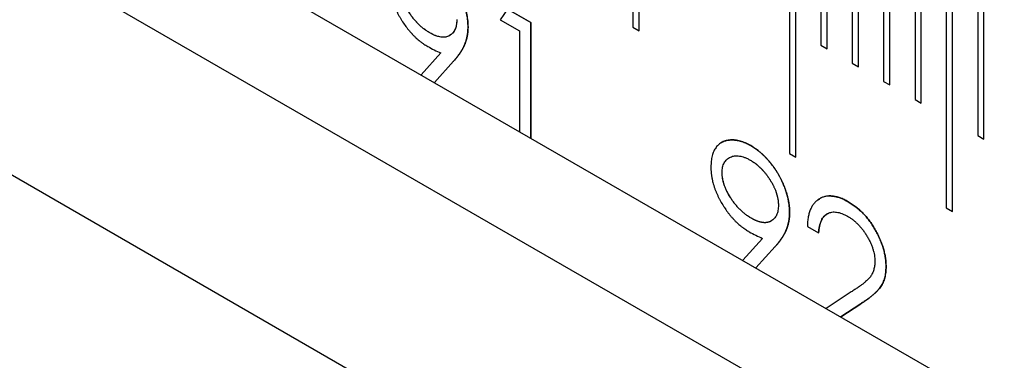
# Model space of a CAD drawing. Units: millimetres. Extents: x 11673 to 11970, y -7557 to -7347.
# Drawn here: x 11815 to 11819, y -7519 to -7518 of the extents above; entities that cross this region are included whole.
import ezdxf

# ---------------------------------------------------------------- set-up
doc = ezdxf.new("R2010")
doc.units = ezdxf.units.MM
doc.header["$LTSCALE"] = 10
doc.linetypes.add('SLD-实线', pattern=[0])

msp = doc.modelspace()

# ---------------------------------------------------------------- linework, layer by layer
at = {"color": 7, "linetype": 'SLD-实线', "lineweight": 25}
for p, q in [((11710.0256, -7456.2256), (11828.1124, -7524.3957)), ((11710.0256, -7456.6339), (11828.1124, -7524.804)), ((11709.2831, -7457.0625), (11827.3699, -7525.2326)), ((11817.7297, -7516.6055), (11817.7297, -7517.7623)), ((11817.7532, -7517.7758), (11817.7532, -7516.6192)), ((11817.7533, -7517.7759), (11817.7533, -7516.6191)), ((11818.319, -7516.9457), (11818.319, -7518.2385)), ((11818.3424, -7518.252), (11818.3424, -7516.9593)), ((11818.3425, -7518.2521), (11818.3425, -7516.9593)), ((11818.4368, -7517.0137), (11818.4368, -7517.8302)), ((11818.4603, -7517.8438), (11818.4603, -7517.0274)), ((11818.4604, -7517.8438), (11818.4604, -7517.0273)), ((11818.5547, -7517.0817), (11818.5547, -7517.8983)), ((11818.5781, -7517.9118), (11818.5781, -7517.0954)), ((11818.5782, -7517.9119), (11818.5782, -7517.0953)), ((11818.6725, -7517.1498), (11818.6725, -7517.9663)), ((11818.696, -7517.9798), (11818.696, -7517.1634)), ((11818.6961, -7517.9799), (11818.6961, -7517.1634)), ((11818.7904, -7517.2178), (11818.7904, -7518.0343)), ((11818.8138, -7518.0479), (11818.8138, -7517.2315)), ((11818.8139, -7518.0479), (11818.8139, -7517.2314)), ((11818.9082, -7517.2858), (11818.9082, -7518.4426)), ((11818.9317, -7518.4561), (11818.9317, -7517.2995)), ((11818.9318, -7518.4562), (11818.9318, -7517.2994)), ((11819.0261, -7517.3539), (11819.0261, -7518.1704)), ((11819.0495, -7518.1839), (11819.0495, -7517.3675)), ((11819.0496, -7518.184), (11819.0496, -7517.3675)), ((11817.2582, -7517.6942), (11817.2306, -7517.7341)), ((11817.3454, -7517.7445), (11817.2582, -7517.6942)), ((11817.2582, -7517.6943), (11817.3453, -7517.7446)), ((11817.1095, -7517.7618), (11817.1096, -7517.7617)), ((11817.2306, -7517.7341), (11817.3031, -7517.7759)), ((11817.3453, -7517.7446), (11817.3454, -7517.7445)), ((11817.3453, -7517.7446), (11817.3453, -7518.18)), ((11817.3454, -7518.18), (11817.3454, -7517.7445)), ((11817.7297, -7517.7623), (11817.7533, -7517.7759)), ((11817.3031, -7517.7759), (11817.3031, -7518.1556)), ((11818.4368, -7517.8302), (11818.4604, -7517.8438)), ((11817.0074, -7517.8593), (11816.933, -7517.942)), ((11816.9828, -7517.9707), (11817.0553, -7517.8902)), ((11817.0552, -7517.8903), (11816.9828, -7517.9707)), ((11817.0553, -7517.8902), (11817.0552, -7517.8903)), ((11818.5547, -7517.8983), (11818.5782, -7517.9119)), ((11818.6725, -7517.9663), (11818.6961, -7517.9799)), ((11818.7904, -7518.0343), (11818.8139, -7518.0479)), ((11819.0261, -7518.1704), (11819.0496, -7518.184)), ((11818.319, -7518.2385), (11818.3425, -7518.2521)), ((11818.0907, -7518.254), (11818.0906, -7518.2541)), ((11818.0651, -7518.31), (11818.065, -7518.3101)), ((11818.3188, -7518.4599), (11818.3189, -7518.4598)), ((11818.9082, -7518.4426), (11818.9318, -7518.4562)), ((11818.3855, -7518.5125), (11818.4278, -7518.5369)), ((11818.2167, -7518.5574), (11818.1423, -7518.6401)), ((11818.2645, -7518.5884), (11818.1921, -7518.6689)), ((11818.1922, -7518.6689), (11818.2646, -7518.5884)), ((11818.2646, -7518.5884), (11818.2645, -7518.5884)), ((11818.5502, -7518.7591), (11818.4557, -7518.821)), ((11818.5113, -7518.8531), (11818.5863, -7518.804)), ((11818.5862, -7518.8041), (11818.5113, -7518.8531)), ((11818.5862, -7518.8041), (11818.5863, -7518.804))]:
    msp.add_line(p, q, dxfattribs=at)
for points, knots in [([(11816.9634, -7517.5102), (11816.9699, -7517.5142), (11816.9828, -7517.5222), (11817.0018, -7517.5373), (11817.02, -7517.5547), (11817.0372, -7517.5743), (11817.0532, -7517.5956), (11817.0676, -7517.6182), (11817.08, -7517.642), (11817.0905, -7517.6666), (11817.0989, -7517.6914), (11817.105, -7517.7157), (11817.1087, -7517.7394), (11817.1092, -7517.7543), (11817.1095, -7517.7618)], [0, 0, 0, 0, 0.085532, 0.169003, 0.251943, 0.335682, 0.419409, 0.501265, 0.583703, 0.668, 0.751919, 0.834598, 0.916526, 1, 1, 1, 1]), ([(11817.1096, -7517.7617), (11817.1093, -7517.7542), (11817.1089, -7517.7393), (11817.1051, -7517.7157), (11817.0991, -7517.6913), (11817.0906, -7517.6666), (11817.0802, -7517.642), (11817.0677, -7517.6181), (11817.0533, -7517.5955), (11817.0373, -7517.5742), (11817.0201, -7517.5547), (11817.0019, -7517.5372), (11816.9829, -7517.5222), (11816.97, -7517.5142), (11816.9635, -7517.5101)], [0, 0, 0, 0, 0.083474, 0.165402, 0.248081, 0.332, 0.416297, 0.498735, 0.580591, 0.664318, 0.748057, 0.830997, 0.914468, 1, 1, 1, 1]), ([(11816.8134, -7517.5902), (11816.8134, -7517.5903), (11816.8134, -7517.5908), (11816.8135, -7517.5927), (11816.8135, -7517.5953), (11816.8136, -7517.5982), (11816.8137, -7517.6004), (11816.8138, -7517.6034), (11816.814, -7517.6064), (11816.8143, -7517.6102), (11816.8147, -7517.614), (11816.8152, -7517.6186), (11816.8159, -7517.6233), (11816.8166, -7517.628), (11816.8174, -7517.632), (11816.8181, -7517.6359), (11816.819, -7517.6399), (11816.8201, -7517.6447), (11816.8213, -7517.6495), (11816.8223, -7517.6536), (11816.8235, -7517.6576), (11816.8247, -7517.6616), (11816.8263, -7517.6665), (11816.828, -7517.6714), (11816.8295, -7517.6754), (11816.831, -7517.6795), (11816.8326, -7517.6835), (11816.8346, -7517.6884), (11816.8367, -7517.6932), (11816.8386, -7517.6972), (11816.8404, -7517.7012), (11816.8424, -7517.7052), (11816.8448, -7517.7099), (11816.8473, -7517.7146), (11816.8498, -7517.7193), (11816.8524, -7517.724), (11816.8551, -7517.7286), (11816.8587, -7517.7347), (11816.8692, -7517.7513), (11816.8808, -7517.7671), (11816.8921, -7517.7802), (11816.8949, -7517.7833), (11816.8978, -7517.7865), (11816.9007, -7517.7896), (11816.9042, -7517.7932), (11816.9078, -7517.7967), (11816.9113, -7517.8002), (11816.9186, -7517.8068), (11816.9259, -7517.8129), (11816.9332, -7517.8185), (11816.9366, -7517.8211), (11816.9401, -7517.8236), (11816.9472, -7517.8284), (11816.9531, -7517.832), (11816.9578, -7517.8348)], [0, 0, 0, 0, 0.001053, 0.005264, 0.02211, 0.030532, 0.038955, 0.047378, 0.064224, 0.072647, 0.089496, 0.106343, 0.123189, 0.140036, 0.156884, 0.165307, 0.182155, 0.199002, 0.215846, 0.232696, 0.241117, 0.257965, 0.274812, 0.291664, 0.308508, 0.316932, 0.33378, 0.350625, 0.367476, 0.384319, 0.392741, 0.409586, 0.426434, 0.443287, 0.460134, 0.476975, 0.493822, 0.510664, 0.544368, 0.67988, 0.696727, 0.713585, 0.722, 0.738855, 0.755694, 0.772538, 0.789388, 0.806232, 0.873728, 0.889435, 0.905137, 0.920838, 0.936544, 1, 1, 1, 1]), ([(11816.9655, -7517.7836), (11816.9618, -7517.7813), (11816.9545, -7517.7769), (11816.9437, -7517.7692), (11816.9333, -7517.7607), (11816.9233, -7517.7515), (11816.9138, -7517.7416), (11816.9046, -7517.7308), (11816.8959, -7517.7193), (11816.8877, -7517.7072), (11816.8803, -7517.6948), (11816.8737, -7517.6825), (11816.8681, -7517.6703), (11816.8635, -7517.6582), (11816.86, -7517.6463), (11816.8574, -7517.6346), (11816.8559, -7517.623), (11816.8557, -7517.6157), (11816.8556, -7517.612)], [0, 0, 0, 0, 0.069538, 0.137094, 0.203261, 0.26789, 0.331303, 0.395556, 0.459906, 0.52492, 0.589484, 0.6508, 0.710278, 0.768266, 0.82556, 0.882577, 0.94046, 1, 1, 1, 1]), ([(11816.9657, -7517.7835), (11816.9619, -7517.7813), (11816.9546, -7517.7768), (11816.9438, -7517.7692), (11816.9334, -7517.7606), (11816.9235, -7517.7514), (11816.9139, -7517.7415), (11816.9048, -7517.7308), (11816.896, -7517.7193), (11816.8879, -7517.7071), (11816.8804, -7517.6948), (11816.8738, -7517.6824), (11816.8682, -7517.6702), (11816.8636, -7517.6581), (11816.8601, -7517.6462), (11816.8575, -7517.6345), (11816.856, -7517.623), (11816.8558, -7517.6156), (11816.8557, -7517.6119)], [0, 0, 0, 0, 0.069538, 0.137094, 0.203261, 0.26789, 0.331303, 0.395556, 0.459906, 0.52492, 0.589484, 0.6508, 0.710278, 0.768266, 0.82556, 0.882577, 0.94046, 1, 1, 1, 1]), ([(11817.0671, -7517.7354), (11817.067, -7517.7386), (11817.0668, -7517.7452), (11817.0656, -7517.7548), (11817.0634, -7517.7637), (11817.0603, -7517.7717), (11817.0564, -7517.779), (11817.0516, -7517.7851), (11817.0458, -7517.7903), (11817.0394, -7517.7948), (11817.0322, -7517.7979), (11817.0244, -7517.8), (11817.0159, -7517.8006), (11817.0069, -7517.7997), (11816.9974, -7517.7977), (11816.9873, -7517.7944), (11816.9766, -7517.7896), (11816.9693, -7517.7856), (11816.9655, -7517.7836)], [0, 0, 0, 0, 0.0541194, 0.1138669, 0.1723535, 0.2308751, 0.2890389, 0.347992, 0.4080692, 0.4702858, 0.5330006, 0.5946727, 0.656994, 0.7199224, 0.7840214, 0.8508365, 0.919671, 0.9923839, 0.9923839, 0.9923839, 0.9923839]), ([(11817.0673, -7517.734), (11817.067, -7517.7443), (11817.0662, -7517.7544), (11817.061, -7517.7714), (11817.0572, -7517.7786), (11817.0521, -7517.7843)], [0, 0, 0, 0, 0.5, 0.5, 1, 1, 1, 1]), ([(11817.1095, -7517.7618), (11817.1095, -7517.7619), (11817.1094, -7517.7623), (11817.1094, -7517.7642), (11817.1093, -7517.7663), (11817.1092, -7517.7688), (11817.1092, -7517.7702), (11817.1091, -7517.772), (11817.109, -7517.7734), (11817.1089, -7517.7752), (11817.1088, -7517.7766), (11817.1087, -7517.7783), (11817.1086, -7517.78), (11817.1084, -7517.7821), (11817.1081, -7517.7841), (11817.1079, -7517.7861), (11817.1076, -7517.7881), (11817.1073, -7517.7901), (11817.107, -7517.792), (11817.1067, -7517.794), (11817.1063, -7517.7959), (11817.1059, -7517.7978), (11817.1055, -7517.7997), (11817.1051, -7517.8016), (11817.1046, -7517.8035), (11817.1042, -7517.8053), (11817.1037, -7517.8071), (11817.103, -7517.8095), (11817.1022, -7517.8125), (11817.101, -7517.816), (11817.0999, -7517.8195), (11817.0987, -7517.8229), (11817.0974, -7517.8263), (11817.0963, -7517.829), (11817.0953, -7517.8312), (11817.0946, -7517.8328), (11817.0939, -7517.8344), (11817.0929, -7517.8365), (11817.0918, -7517.8385), (11817.0908, -7517.8405), (11817.0897, -7517.8425), (11817.0886, -7517.8445), (11817.0875, -7517.8465), (11817.0864, -7517.8484), (11817.0852, -7517.8504), (11817.0841, -7517.8522), (11817.0829, -7517.8541), (11817.0817, -7517.856), (11817.0801, -7517.8583), (11817.0789, -7517.8601), (11817.0774, -7517.8624), (11817.0762, -7517.8642), (11817.075, -7517.8657), (11817.0742, -7517.8669), (11817.0734, -7517.868), (11817.0726, -7517.869), (11817.0718, -7517.8701), (11817.0712, -7517.871), (11817.0703, -7517.8721), (11817.0695, -7517.8731), (11817.0682, -7517.8748), (11817.0665, -7517.8769), (11817.0648, -7517.879), (11817.0631, -7517.8811), (11817.06, -7517.8847), (11817.0572, -7517.8879), (11817.0552, -7517.8903)], [0, 0, 0, 0, 0.00156, 0.007805, 0.032777, 0.039021, 0.051508, 0.057751, 0.070239, 0.076482, 0.088969, 0.095211, 0.1077, 0.120188, 0.132674, 0.14516, 0.157649, 0.170136, 0.182621, 0.19511, 0.207598, 0.220082, 0.232571, 0.245058, 0.257542, 0.270032, 0.28252, 0.295004, 0.319983, 0.344956, 0.369928, 0.394906, 0.41988, 0.444854, 0.457339, 0.469827, 0.482314, 0.494803, 0.519772, 0.53226, 0.544744, 0.569725, 0.582212, 0.594695, 0.619668, 0.632152, 0.644639, 0.669615, 0.682104, 0.70708, 0.71957, 0.744535, 0.757026, 0.763272, 0.775752, 0.78824, 0.794486, 0.806972, 0.813224, 0.825699, 0.838193, 0.863167, 0.888136, 0.900628, 0.9256, 1, 1, 1, 1]), ([(11817.0553, -7517.8902), (11817.0553, -7517.8902), (11817.0555, -7517.8899), (11817.0565, -7517.8889), (11817.0577, -7517.8875), (11817.0594, -7517.8855), (11817.0608, -7517.8839), (11817.0626, -7517.8818), (11817.0639, -7517.8802), (11817.0656, -7517.8781), (11817.0673, -7517.876), (11817.0688, -7517.8741), (11817.07, -7517.8726), (11817.0706, -7517.8718), (11817.0715, -7517.8707), (11817.0723, -7517.8696), (11817.0731, -7517.8685), (11817.0739, -7517.8674), (11817.0745, -7517.8666), (11817.0753, -7517.8655), (11817.0764, -7517.8639), (11817.0777, -7517.8621), (11817.0792, -7517.8598), (11817.0804, -7517.858), (11817.0819, -7517.8557), (11817.0831, -7517.8538), (11817.0846, -7517.8515), (11817.0858, -7517.8496), (11817.0869, -7517.8476), (11817.0881, -7517.8457), (11817.0892, -7517.8437), (11817.0902, -7517.8417), (11817.091, -7517.8402), (11817.0921, -7517.8382), (11817.0934, -7517.8356), (11817.0964, -7517.8293), (11817.0989, -7517.8226), (11817.1013, -7517.8157), (11817.1024, -7517.8121), (11817.1032, -7517.8092), (11817.1039, -7517.8067), (11817.1044, -7517.8049), (11817.1048, -7517.8031), (11817.1053, -7517.8012), (11817.1057, -7517.7993), (11817.1061, -7517.7974), (11817.1065, -7517.7955), (11817.1068, -7517.7936), (11817.1072, -7517.7916), (11817.1075, -7517.7897), (11817.1078, -7517.7877), (11817.1081, -7517.7857), (11817.1083, -7517.7837), (11817.1085, -7517.7816), (11817.1087, -7517.7796), (11817.1089, -7517.7775), (11817.109, -7517.7758), (11817.1091, -7517.774), (11817.1092, -7517.7726), (11817.1093, -7517.7712), (11817.1093, -7517.7698), (11817.1094, -7517.7684), (11817.1095, -7517.7659), (11817.1095, -7517.7638), (11817.1096, -7517.762), (11817.1096, -7517.7617)], [0, 0, 0, 0, 0.001568, 0.007813, 0.032791, 0.04527, 0.070252, 0.082735, 0.107709, 0.120189, 0.145174, 0.170139, 0.176389, 0.188868, 0.195123, 0.207601, 0.220091, 0.226329, 0.238826, 0.245063, 0.257548, 0.282523, 0.295015, 0.319986, 0.332478, 0.357448, 0.36994, 0.394913, 0.407395, 0.419885, 0.444861, 0.457348, 0.469836, 0.482318, 0.5073, 0.532277, 0.632238, 0.657213, 0.68219, 0.707167, 0.719656, 0.732138, 0.744626, 0.757117, 0.769603, 0.782089, 0.794577, 0.807065, 0.81955, 0.832039, 0.844524, 0.857014, 0.869502, 0.881988, 0.894474, 0.906964, 0.919449, 0.925694, 0.93818, 0.944424, 0.950667, 0.963154, 0.969399, 0.994373, 1, 1, 1, 1]), ([(11817.0435, -7517.7901), (11817.04, -7517.7929), (11817.0293, -7517.8015), (11817.0089, -7517.8008), (11816.9859, -7517.7943), (11816.9732, -7517.7875), (11816.9657, -7517.7835)], [0, 0, 0, 0, 0.184645, 0.566661, 0.743156, 1, 1, 1, 1]), ([(11816.9578, -7517.8348), (11816.966, -7517.8393), (11816.9826, -7517.8485), (11816.999, -7517.8557), (11817.0074, -7517.8593)], [0, 0, 0, 0, 0.492111, 0.9999686, 0.9999686, 0.9999686, 0.9999686]), ([(11818.1728, -7518.2082), (11818.1662, -7518.2047), (11818.1529, -7518.1976), (11818.1334, -7518.1906), (11818.1146, -7518.1869), (11818.0967, -7518.1863), (11818.08, -7518.1888), (11818.0652, -7518.1943), (11818.0523, -7518.2031), (11818.0417, -7518.2148), (11818.0332, -7518.2293), (11818.0272, -7518.2465), (11818.0235, -7518.2662), (11818.023, -7518.2809), (11818.0228, -7518.2883)], [0, 0, 0, 0, 0.086062, 0.17094, 0.255778, 0.341735, 0.427007, 0.509416, 0.590092, 0.671171, 0.751825, 0.832673, 0.914751, 1, 1, 1, 1]), ([(11818.0625, -7518.1965), (11818.0626, -7518.1964), (11818.0632, -7518.1961), (11818.0647, -7518.1953), (11818.0669, -7518.1941), (11818.0707, -7518.1924), (11818.0746, -7518.191), (11818.0786, -7518.1898), (11818.0827, -7518.1887), (11818.0869, -7518.1879), (11818.0911, -7518.1873), (11818.0944, -7518.187), (11818.0977, -7518.1868), (11818.1005, -7518.1867), (11818.1027, -7518.1867), (11818.105, -7518.1868), (11818.1073, -7518.1868), (11818.1095, -7518.187), (11818.1113, -7518.1871), (11818.1136, -7518.1873), (11818.1159, -7518.1876), (11818.1183, -7518.1879), (11818.1206, -7518.1883), (11818.123, -7518.1887), (11818.1254, -7518.1892), (11818.1278, -7518.1897), (11818.1302, -7518.1903), (11818.1333, -7518.1911), (11818.1363, -7518.192), (11818.1412, -7518.1936), (11818.1462, -7518.1954), (11818.1512, -7518.1975), (11818.1549, -7518.1992), (11818.1587, -7518.201), (11818.1624, -7518.2029), (11818.1671, -7518.2053), (11818.1705, -7518.2071), (11818.1727, -7518.2083)], [0, 0, 0, 0, 0.004086, 0.019534, 0.050439, 0.081345, 0.143176, 0.174057, 0.204971, 0.266779, 0.2977, 0.328593, 0.359497, 0.390401, 0.405832, 0.421295, 0.452194, 0.467634, 0.483087, 0.498556, 0.529442, 0.544889, 0.560357, 0.591256, 0.606689, 0.62215, 0.653052, 0.668495, 0.699404, 0.730301, 0.792125, 0.823037, 0.853929, 0.884832, 0.915746, 0.946634, 1, 1, 1, 1]), ([(11818.1727, -7518.2083), (11818.1728, -7518.2083), (11818.1732, -7518.2086), (11818.1748, -7518.2096), (11818.1777, -7518.2114), (11818.1814, -7518.2137), (11818.1846, -7518.2158), (11818.1877, -7518.2178), (11818.1908, -7518.22), (11818.1946, -7518.2226), (11818.1995, -7518.2264), (11818.2045, -7518.2303), (11818.2094, -7518.2344), (11818.2124, -7518.2371), (11818.2149, -7518.2393), (11818.2167, -7518.2409), (11818.2191, -7518.2432), (11818.2215, -7518.2455), (11818.2238, -7518.2478), (11818.2256, -7518.2496), (11818.2279, -7518.252), (11818.2303, -7518.2544), (11818.2326, -7518.2569), (11818.2349, -7518.2594), (11818.2372, -7518.2619), (11818.2394, -7518.2645), (11818.2411, -7518.2664), (11818.2433, -7518.2691), (11818.2461, -7518.2724), (11818.2494, -7518.2765), (11818.2526, -7518.2806), (11818.2568, -7518.2862), (11818.2609, -7518.2919), (11818.2649, -7518.2978), (11818.2678, -7518.3022), (11818.2717, -7518.3082), (11818.2753, -7518.3143), (11818.2789, -7518.3204), (11818.2814, -7518.3251), (11818.2847, -7518.3314), (11818.2879, -7518.3378), (11818.2909, -7518.3442), (11818.293, -7518.349), (11818.2958, -7518.3554), (11818.2981, -7518.3611), (11818.3003, -7518.3668), (11818.3015, -7518.37), (11818.3026, -7518.3732), (11818.3035, -7518.3757), (11818.3046, -7518.3789), (11818.3056, -7518.3822), (11818.3067, -7518.3854), (11818.3074, -7518.3878), (11818.3084, -7518.3911), (11818.3093, -7518.3943), (11818.3101, -7518.3975), (11818.311, -7518.4008), (11818.3118, -7518.404), (11818.3125, -7518.4072), (11818.3131, -7518.4096), (11818.3138, -7518.4128), (11818.3146, -7518.4167), (11818.3157, -7518.4231), (11818.3167, -7518.4293), (11818.3174, -7518.4355), (11818.3178, -7518.4401), (11818.3182, -7518.4446), (11818.3184, -7518.4483), (11818.3186, -7518.4534), (11818.3187, -7518.457), (11818.3188, -7518.4599)], [0, 0, 0, 0, 0.0010278, 0.0051387, 0.0215991, 0.0380648, 0.0545111, 0.062749, 0.0792013, 0.0956677, 0.1121339, 0.1450635, 0.1615208, 0.1779755, 0.1862069, 0.1944374, 0.2026683, 0.2191215, 0.2273606, 0.2355901, 0.2438112, 0.2602753, 0.2685064, 0.2767334, 0.2931938, 0.3014289, 0.3096512, 0.317888, 0.3343432, 0.3508026, 0.367263, 0.3837202, 0.4166561, 0.4331157, 0.4495766, 0.4660384, 0.4989683, 0.5154226, 0.5318824, 0.5483477, 0.5812736, 0.5977397, 0.6141956, 0.6306574, 0.6635832, 0.671813, 0.6882749, 0.6965072, 0.7047325, 0.712964, 0.729421, 0.737654, 0.7458819, 0.7541121, 0.7705715, 0.7788018, 0.7870342, 0.803491, 0.8117198, 0.819952, 0.8281808, 0.8446404, 0.8611009, 0.8940316, 0.9104926, 0.9269527, 0.9434131, 0.9598735, 0.9681027, 1, 1, 1, 1]), ([(11818.3189, -7518.4598), (11818.3189, -7518.4597), (11818.3189, -7518.4593), (11818.3188, -7518.4573), (11818.3187, -7518.454), (11818.3186, -7518.4503), (11818.3184, -7518.4466), (11818.3182, -7518.4428), (11818.3178, -7518.4383), (11818.3173, -7518.4337), (11818.3167, -7518.4291), (11818.3158, -7518.4228), (11818.3148, -7518.4173), (11818.3138, -7518.4125), (11818.3132, -7518.4093), (11818.3124, -7518.4061), (11818.3117, -7518.4029), (11818.3109, -7518.3997), (11818.31, -7518.3965), (11818.3091, -7518.3932), (11818.3084, -7518.3908), (11818.3075, -7518.3876), (11818.3065, -7518.3843), (11818.3054, -7518.3811), (11818.3046, -7518.3787), (11818.3035, -7518.3754), (11818.3024, -7518.3722), (11818.3012, -7518.3689), (11818.3, -7518.3657), (11818.2984, -7518.3616), (11818.2958, -7518.3552), (11818.2931, -7518.3487), (11818.2902, -7518.3423), (11818.2879, -7518.3375), (11818.2847, -7518.3311), (11818.2815, -7518.3249), (11818.278, -7518.3186), (11818.2753, -7518.314), (11818.2717, -7518.3079), (11818.2679, -7518.3019), (11818.2629, -7518.2946), (11818.2517, -7518.2786), (11818.2394, -7518.2638), (11818.2283, -7518.2522), (11818.226, -7518.2498), (11818.2236, -7518.2474), (11818.2212, -7518.2451), (11818.2188, -7518.2428), (11818.217, -7518.2411), (11818.2146, -7518.2389), (11818.2116, -7518.2362), (11818.2079, -7518.233), (11818.2042, -7518.23), (11818.1993, -7518.226), (11818.1943, -7518.2223), (11818.1893, -7518.2188), (11818.1862, -7518.2167), (11818.183, -7518.2147), (11818.1788, -7518.2119), (11818.1752, -7518.2097), (11818.1728, -7518.2082)], [0, 0, 0, 0, 0.001029, 0.005144, 0.021608, 0.03807, 0.046302, 0.062766, 0.079229, 0.095693, 0.112158, 0.128622, 0.161561, 0.169789, 0.178024, 0.194486, 0.202717, 0.210947, 0.227415, 0.235642, 0.243874, 0.252108, 0.268568, 0.276806, 0.285035, 0.293266, 0.309727, 0.317959, 0.326192, 0.342657, 0.359116, 0.39206, 0.408523, 0.424979, 0.441447, 0.474387, 0.490846, 0.50731, 0.523778, 0.556714, 0.57318, 0.606121, 0.738534, 0.754998, 0.763225, 0.771461, 0.787919, 0.796144, 0.804381, 0.812617, 0.829078, 0.845537, 0.862001, 0.878468, 0.911402, 0.927866, 0.944339, 0.952574, 0.969034, 1, 1, 1, 1]), ([(11818.0651, -7518.31), (11818.0652, -7518.3064), (11818.0653, -7518.2993), (11818.0668, -7518.2894), (11818.0693, -7518.2807), (11818.0726, -7518.2728), (11818.0771, -7518.266), (11818.0824, -7518.2601), (11818.0886, -7518.255), (11818.0959, -7518.2513), (11818.1037, -7518.2484), (11818.1121, -7518.2467), (11818.1209, -7518.2464), (11818.1301, -7518.2472), (11818.1397, -7518.2492), (11818.1496, -7518.2524), (11818.16, -7518.257), (11818.1671, -7518.2609), (11818.1706, -7518.2628)], [0.0000101, 0.0000101, 0.0000101, 0.0000101, 0.0609024, 0.1200058, 0.1781537, 0.2365225, 0.2947203, 0.3545129, 0.4165, 0.4808068, 0.5458843, 0.6096816, 0.6732626, 0.7366752, 0.8004725, 0.8651981, 0.9312983, 1, 1, 1, 1]), ([(11818.1706, -7518.2628), (11818.1707, -7518.2629), (11818.1711, -7518.2631), (11818.1728, -7518.2641), (11818.175, -7518.2655), (11818.1775, -7518.267), (11818.1794, -7518.2682), (11818.1812, -7518.2694), (11818.1831, -7518.2707), (11818.1856, -7518.2724), (11818.1881, -7518.2742), (11818.1912, -7518.2765), (11818.1937, -7518.2784), (11818.1962, -7518.2804), (11818.1986, -7518.2825), (11818.2011, -7518.2846), (11818.2035, -7518.2867), (11818.2059, -7518.289), (11818.2083, -7518.2912), (11818.2107, -7518.2936), (11818.213, -7518.2959), (11818.2154, -7518.2984), (11818.2177, -7518.3008), (11818.22, -7518.3034), (11818.2222, -7518.3059), (11818.2245, -7518.3086), (11818.2261, -7518.3105), (11818.2283, -7518.3132), (11818.2305, -7518.316), (11818.2326, -7518.3188), (11818.2347, -7518.3216), (11818.2367, -7518.3245), (11818.2393, -7518.3281), (11818.2412, -7518.331), (11818.2432, -7518.334), (11818.2451, -7518.337), (11818.247, -7518.34), (11818.2488, -7518.343), (11818.2506, -7518.3461), (11818.2524, -7518.3492), (11818.2541, -7518.3523), (11818.2554, -7518.3546), (11818.2578, -7518.3594), (11818.2613, -7518.3665), (11818.2689, -7518.3846), (11818.2735, -7518.4007), (11818.2754, -7518.4137), (11818.2757, -7518.4164), (11818.276, -7518.4191), (11818.2762, -7518.4213), (11818.2763, -7518.4234), (11818.2764, -7518.4252), (11818.2765, -7518.4282), (11818.2766, -7518.4304), (11818.2766, -7518.4321)], [0, 0, 0, 0, 0.001521, 0.007515, 0.031518, 0.043512, 0.055534, 0.06752, 0.07954, 0.091532, 0.115556, 0.127552, 0.151557, 0.163573, 0.175567, 0.199583, 0.21157, 0.223588, 0.247587, 0.259597, 0.271591, 0.295605, 0.30761, 0.319612, 0.343633, 0.35564, 0.367638, 0.379632, 0.403645, 0.41565, 0.427661, 0.451667, 0.463663, 0.487671, 0.499683, 0.511682, 0.53569, 0.547692, 0.559698, 0.583708, 0.595713, 0.607719, 0.619728, 0.667771, 0.715835, 0.888099, 0.901992, 0.915884, 0.929775, 0.943666, 0.950612, 0.964503, 0.971448, 1, 1, 1, 1]), ([(11818.0228, -7518.2883), (11818.0228, -7518.2884), (11818.0228, -7518.2889), (11818.0228, -7518.2908), (11818.0229, -7518.2934), (11818.023, -7518.2963), (11818.0231, -7518.2986), (11818.0232, -7518.3015), (11818.0234, -7518.3045), (11818.0237, -7518.3083), (11818.024, -7518.3121), (11818.0246, -7518.3168), (11818.0252, -7518.3214), (11818.026, -7518.3261), (11818.0267, -7518.3301), (11818.0275, -7518.334), (11818.0293, -7518.3428), (11818.0318, -7518.3525), (11818.0349, -7518.3623), (11818.0365, -7518.3671), (11818.0382, -7518.372), (11818.04, -7518.3769), (11818.042, -7518.3817), (11818.044, -7518.3866), (11818.0461, -7518.3914), (11818.0479, -7518.3954), (11818.0498, -7518.3994), (11818.0517, -7518.4034), (11818.0542, -7518.4081), (11818.0591, -7518.4175), (11818.0644, -7518.4268), (11818.07, -7518.4359), (11818.0758, -7518.4449), (11818.0818, -7518.4536), (11818.0881, -7518.462), (11818.0913, -7518.4662), (11818.0946, -7518.4702), (11818.0979, -7518.4742), (11818.1013, -7518.4781), (11818.1047, -7518.482), (11818.1076, -7518.4851), (11818.1105, -7518.4882), (11818.1134, -7518.4912), (11818.1169, -7518.4947), (11818.1241, -7518.5016), (11818.1315, -7518.508), (11818.1389, -7518.5139), (11818.1426, -7518.5167), (11818.1476, -7518.5204), (11818.1558, -7518.5261), (11818.1627, -7518.5303), (11818.1672, -7518.533)], [0, 0, 0, 0, 0.001052, 0.005264, 0.022106, 0.030527, 0.038949, 0.04737, 0.064214, 0.072636, 0.089482, 0.106326, 0.12317, 0.140014, 0.156859, 0.165281, 0.182126, 0.249606, 0.266451, 0.283294, 0.300143, 0.316984, 0.333828, 0.350676, 0.367522, 0.384369, 0.39279, 0.409631, 0.426473, 0.443322, 0.51077, 0.527615, 0.544461, 0.611914, 0.628755, 0.645606, 0.662443, 0.679298, 0.696136, 0.712984, 0.729834, 0.738244, 0.7551, 0.771933, 0.788786, 0.856262, 0.873113, 0.889962, 0.906798, 0.9405, 1, 1, 1, 1]), ([(11818.1749, -7518.4817), (11818.1712, -7518.4795), (11818.1638, -7518.475), (11818.153, -7518.4674), (11818.1426, -7518.4588), (11818.1327, -7518.4496), (11818.1231, -7518.4397), (11818.114, -7518.429), (11818.1052, -7518.4175), (11818.0971, -7518.4053), (11818.0896, -7518.393), (11818.083, -7518.3806), (11818.0774, -7518.3684), (11818.0728, -7518.3563), (11818.0693, -7518.3444), (11818.0668, -7518.3327), (11818.0652, -7518.3212), (11818.065, -7518.3138), (11818.065, -7518.3101)], [0, 0, 0, 0, 0.069538, 0.137094, 0.203261, 0.26789, 0.331303, 0.395556, 0.459906, 0.52492, 0.589484, 0.6508, 0.710278, 0.768266, 0.82556, 0.882577, 0.94046, 1, 1, 1, 1]), ([(11818.175, -7518.4817), (11818.1713, -7518.4794), (11818.1639, -7518.4749), (11818.1531, -7518.4673), (11818.1427, -7518.4588), (11818.1328, -7518.4495), (11818.1232, -7518.4396), (11818.1141, -7518.4289), (11818.1054, -7518.4174), (11818.0972, -7518.4053), (11818.0897, -7518.3929), (11818.0831, -7518.3805), (11818.0775, -7518.3683), (11818.0729, -7518.3563), (11818.0695, -7518.3444), (11818.0669, -7518.3327), (11818.0653, -7518.3211), (11818.0652, -7518.3138), (11818.0651, -7518.31)], [0, 0, 0, 0, 0.069538, 0.137094, 0.203261, 0.26789, 0.331303, 0.395556, 0.459906, 0.52492, 0.589484, 0.6508, 0.710278, 0.768266, 0.82556, 0.882577, 0.94046, 1, 1, 1, 1]), ([(11818.5392, -7518.4198), (11818.534, -7518.4169), (11818.5236, -7518.4111), (11818.5084, -7518.4048), (11818.4939, -7518.4005), (11818.48, -7518.398), (11818.4668, -7518.3977), (11818.4541, -7518.3991), (11818.4421, -7518.4026), (11818.4309, -7518.4081), (11818.4207, -7518.4153), (11818.4116, -7518.4242), (11818.404, -7518.4349), (11818.3976, -7518.4472), (11818.3925, -7518.461), (11818.3889, -7518.4766), (11818.3863, -7518.4937), (11818.3858, -7518.5061), (11818.3855, -7518.5125)], [0, 0, 0, 0, 0.06445, 0.126725, 0.187421, 0.247417, 0.306749, 0.366595, 0.427749, 0.490235, 0.553031, 0.614805, 0.676505, 0.738096, 0.801021, 0.864897, 0.931209, 1, 1, 1, 1]), ([(11818.4271, -7518.4134), (11818.4296, -7518.4109), (11818.4417, -7518.3985), (11818.4751, -7518.3952), (11818.5123, -7518.405), (11818.534, -7518.417), (11818.5391, -7518.4198)], [0, 0, 0, 0, 0.098361, 0.488692, 0.87824, 1, 1, 1, 1]), ([(11818.5391, -7518.4198), (11818.5443, -7518.423), (11818.5545, -7518.4291), (11818.5693, -7518.44), (11818.5834, -7518.4518), (11818.5968, -7518.4647), (11818.6093, -7518.4789), (11818.6211, -7518.4941), (11818.6322, -7518.5102), (11818.6423, -7518.5274), (11818.6515, -7518.5449), (11818.6595, -7518.5625), (11818.6663, -7518.5798), (11818.672, -7518.5971), (11818.6761, -7518.6141), (11818.6793, -7518.631), (11818.6811, -7518.6476), (11818.6814, -7518.6584), (11818.6815, -7518.6639)], [0, 0, 0, 0, 0.069475, 0.136517, 0.200789, 0.26383, 0.325735, 0.387291, 0.449509, 0.512968, 0.576275, 0.63758, 0.697903, 0.757172, 0.816599, 0.876653, 0.93729, 1, 1, 1, 1]), ([(11818.6816, -7518.6638), (11818.6815, -7518.6583), (11818.6812, -7518.6476), (11818.6794, -7518.6309), (11818.6763, -7518.614), (11818.6721, -7518.597), (11818.6664, -7518.5798), (11818.6596, -7518.5624), (11818.6516, -7518.5448), (11818.6424, -7518.5274), (11818.6323, -7518.5102), (11818.6212, -7518.494), (11818.6094, -7518.4789), (11818.5969, -7518.4647), (11818.5835, -7518.4518), (11818.5694, -7518.4399), (11818.5546, -7518.429), (11818.5444, -7518.4229), (11818.5392, -7518.4198)], [0, 0, 0, 0, 0.06271, 0.123347, 0.183401, 0.242828, 0.302097, 0.36242, 0.423725, 0.487032, 0.550491, 0.612709, 0.674265, 0.73617, 0.799211, 0.863483, 0.930525, 1, 1, 1, 1]), ([(11818.2766, -7518.4321), (11818.2765, -7518.4358), (11818.2763, -7518.4429), (11818.2751, -7518.4528), (11818.2729, -7518.4618), (11818.2697, -7518.4698), (11818.2659, -7518.477), (11818.261, -7518.4832), (11818.2553, -7518.4884), (11818.2489, -7518.4928), (11818.2416, -7518.496), (11818.2338, -7518.498), (11818.2254, -7518.4987), (11818.2163, -7518.4977), (11818.2068, -7518.4958), (11818.1967, -7518.4925), (11818.186, -7518.4877), (11818.1787, -7518.4837), (11818.175, -7518.4817)], [0, 0, 0, 0, 0.061735, 0.121483, 0.17997, 0.238491, 0.296655, 0.355608, 0.415685, 0.477902, 0.540617, 0.602289, 0.66461, 0.727538, 0.791637, 0.858453, 0.927287, 1, 1, 1, 1]), ([(11818.3188, -7518.4599), (11818.3188, -7518.46), (11818.3188, -7518.4604), (11818.3187, -7518.4623), (11818.3187, -7518.4645), (11818.3186, -7518.4669), (11818.3185, -7518.4684), (11818.3184, -7518.4701), (11818.3184, -7518.4715), (11818.3183, -7518.4733), (11818.3182, -7518.4747), (11818.3181, -7518.4764), (11818.3179, -7518.4781), (11818.3177, -7518.4802), (11818.3175, -7518.4822), (11818.3172, -7518.4842), (11818.317, -7518.4862), (11818.3167, -7518.4882), (11818.3163, -7518.4902), (11818.316, -7518.4921), (11818.3156, -7518.494), (11818.3152, -7518.496), (11818.3148, -7518.4978), (11818.3144, -7518.4997), (11818.314, -7518.5016), (11818.3135, -7518.5034), (11818.313, -7518.5053), (11818.3124, -7518.5077), (11818.3115, -7518.5107), (11818.3104, -7518.5142), (11818.3092, -7518.5176), (11818.308, -7518.5211), (11818.3067, -7518.5244), (11818.3056, -7518.5272), (11818.3047, -7518.5293), (11818.304, -7518.5309), (11818.3032, -7518.5325), (11818.3022, -7518.5346), (11818.3012, -7518.5367), (11818.3001, -7518.5387), (11818.299, -7518.5407), (11818.298, -7518.5427), (11818.2968, -7518.5446), (11818.2957, -7518.5466), (11818.2946, -7518.5485), (11818.2934, -7518.5504), (11818.2922, -7518.5522), (11818.291, -7518.5541), (11818.2895, -7518.5564), (11818.2883, -7518.5582), (11818.2867, -7518.5605), (11818.2855, -7518.5623), (11818.2844, -7518.5639), (11818.2836, -7518.565), (11818.2828, -7518.5661), (11818.282, -7518.5672), (11818.2812, -7518.5683), (11818.2805, -7518.5691), (11818.2797, -7518.5702), (11818.2789, -7518.5713), (11818.2775, -7518.573), (11818.2759, -7518.5751), (11818.2742, -7518.5771), (11818.2725, -7518.5792), (11818.2694, -7518.5829), (11818.2666, -7518.586), (11818.2645, -7518.5884)], [0, 0, 0, 0, 0.00156, 0.007804, 0.032778, 0.039021, 0.051509, 0.057751, 0.070239, 0.076484, 0.08897, 0.095213, 0.107702, 0.12019, 0.132676, 0.145162, 0.157651, 0.170139, 0.182623, 0.195112, 0.2076, 0.220085, 0.232574, 0.245061, 0.257546, 0.270035, 0.282518, 0.295008, 0.319981, 0.344961, 0.369933, 0.394911, 0.419886, 0.44486, 0.457346, 0.469834, 0.48232, 0.49481, 0.519779, 0.532267, 0.544751, 0.569732, 0.58222, 0.594703, 0.619677, 0.632161, 0.644648, 0.669624, 0.682113, 0.70709, 0.71958, 0.744545, 0.757036, 0.763282, 0.775762, 0.788251, 0.794496, 0.806982, 0.813222, 0.82571, 0.838204, 0.863179, 0.888147, 0.90064, 0.925612, 1, 1, 1, 1]), ([(11818.2646, -7518.5884), (11818.2647, -7518.5883), (11818.2649, -7518.5881), (11818.2658, -7518.587), (11818.267, -7518.5856), (11818.2688, -7518.5836), (11818.2702, -7518.582), (11818.2719, -7518.58), (11818.2733, -7518.5783), (11818.275, -7518.5762), (11818.2767, -7518.5742), (11818.2781, -7518.5723), (11818.2793, -7518.5708), (11818.28, -7518.5699), (11818.2808, -7518.5688), (11818.2816, -7518.5678), (11818.2824, -7518.5667), (11818.2832, -7518.5656), (11818.2839, -7518.5647), (11818.2847, -7518.5636), (11818.2858, -7518.562), (11818.287, -7518.5602), (11818.2885, -7518.5579), (11818.2898, -7518.5561), (11818.2913, -7518.5538), (11818.2925, -7518.5519), (11818.294, -7518.5496), (11818.2951, -7518.5477), (11818.2963, -7518.5458), (11818.2974, -7518.5438), (11818.2985, -7518.5418), (11818.2996, -7518.5399), (11818.3004, -7518.5383), (11818.3014, -7518.5363), (11818.3025, -7518.5343), (11818.3035, -7518.5322), (11818.3042, -7518.5306), (11818.3049, -7518.529), (11818.3058, -7518.5268), (11818.3069, -7518.5241), (11818.3082, -7518.5207), (11818.3094, -7518.5173), (11818.3106, -7518.5138), (11818.3117, -7518.5103), (11818.3126, -7518.5073), (11818.3132, -7518.5049), (11818.3137, -7518.5031), (11818.3142, -7518.5012), (11818.3146, -7518.4993), (11818.315, -7518.4975), (11818.3154, -7518.4956), (11818.3158, -7518.4937), (11818.3162, -7518.4917), (11818.3165, -7518.4898), (11818.3168, -7518.4878), (11818.3171, -7518.4858), (11818.3174, -7518.4838), (11818.3176, -7518.4818), (11818.3179, -7518.4798), (11818.3181, -7518.4777), (11818.3182, -7518.4757), (11818.3183, -7518.4739), (11818.3184, -7518.4722), (11818.3185, -7518.4708), (11818.3186, -7518.4694), (11818.3186, -7518.4679), (11818.3187, -7518.4665), (11818.3188, -7518.464), (11818.3188, -7518.4619), (11818.3189, -7518.4602), (11818.3189, -7518.4598)], [0, 0, 0, 0, 0.001555, 0.0078, 0.032777, 0.045257, 0.070238, 0.082722, 0.107696, 0.120188, 0.14516, 0.170125, 0.176375, 0.188866, 0.195109, 0.207587, 0.220077, 0.226327, 0.238812, 0.245049, 0.257545, 0.28252, 0.295001, 0.319972, 0.332464, 0.357433, 0.369926, 0.394898, 0.40738, 0.41987, 0.444846, 0.457333, 0.469821, 0.482303, 0.507285, 0.519773, 0.53226, 0.54474, 0.557233, 0.582203, 0.607181, 0.632153, 0.657128, 0.682104, 0.70708, 0.719568, 0.732057, 0.744539, 0.757029, 0.769517, 0.782001, 0.794489, 0.806977, 0.819466, 0.831951, 0.844439, 0.856926, 0.869412, 0.8819, 0.894387, 0.906874, 0.919362, 0.925605, 0.938092, 0.944335, 0.950579, 0.963066, 0.96931, 0.994284, 1, 1, 1, 1]), ([(11818.4655, -7518.464), (11818.4631, -7518.4644), (11818.4601, -7518.4648), (11818.4572, -7518.4667), (11818.4554, -7518.468), (11818.4536, -7518.4695), (11818.4519, -7518.471), (11818.4506, -7518.4722), (11818.449, -7518.4739), (11818.4474, -7518.4756), (11818.4459, -7518.4775), (11818.4449, -7518.4789), (11818.4435, -7518.4809), (11818.4421, -7518.483), (11818.4409, -7518.4851), (11818.44, -7518.4867), (11818.4388, -7518.489), (11818.4377, -7518.4913), (11818.4367, -7518.4937), (11818.4357, -7518.4961), (11818.4348, -7518.4987), (11818.4337, -7518.5019), (11818.433, -7518.5045), (11818.4323, -7518.5072), (11818.4316, -7518.51), (11818.431, -7518.5128), (11818.4303, -7518.5163), (11818.4297, -7518.5191), (11818.4293, -7518.522), (11818.429, -7518.5242), (11818.4287, -7518.5265), (11818.4285, -7518.5287), (11818.4281, -7518.5322), (11818.4279, -7518.535), (11818.4277, -7518.537)], [0, 0, 0, 0, 0.089909, 0.112331, 0.134718, 0.179552, 0.201954, 0.224365, 0.24678, 0.291595, 0.314022, 0.33642, 0.358825, 0.403648, 0.426067, 0.448463, 0.470876, 0.515699, 0.538107, 0.560509, 0.605342, 0.627751, 0.672567, 0.694975, 0.717382, 0.762203, 0.78461, 0.829428, 0.851837, 0.874244, 0.896651, 0.919061, 0.941466, 1, 1, 1, 1]), ([(11818.4278, -7518.5369), (11818.4282, -7518.5323), (11818.429, -7518.5233), (11818.4313, -7518.5109), (11818.4343, -7518.4997), (11818.4382, -7518.4899), (11818.4429, -7518.4815), (11818.4484, -7518.4742), (11818.4547, -7518.4683), (11818.4618, -7518.4638), (11818.4695, -7518.4605), (11818.4777, -7518.4585), (11818.4865, -7518.4578), (11818.4957, -7518.4586), (11818.5054, -7518.4605), (11818.5155, -7518.4638), (11818.5261, -7518.4684), (11818.5334, -7518.4723), (11818.5371, -7518.4743)], [0, 0, 0, 0, 0.073648, 0.143686, 0.210962, 0.275557, 0.338064, 0.399311, 0.4594, 0.51934, 0.579024, 0.637809, 0.695959, 0.754122, 0.813113, 0.873453, 0.935561, 1, 1, 1, 1]), ([(11818.2515, -7518.4909), (11818.2513, -7518.4911), (11818.2506, -7518.4915), (11818.2494, -7518.4922), (11818.2476, -7518.4932), (11818.2458, -7518.4942), (11818.2439, -7518.495), (11818.2424, -7518.4955), (11818.2405, -7518.4962), (11818.2385, -7518.4968), (11818.2364, -7518.4973), (11818.2344, -7518.4978), (11818.2322, -7518.4981), (11818.2301, -7518.4983), (11818.2284, -7518.4984), (11818.2262, -7518.4985), (11818.2239, -7518.4985), (11818.2216, -7518.4983), (11818.2193, -7518.4981), (11818.217, -7518.4978), (11818.2146, -7518.4974), (11818.2122, -7518.497), (11818.2098, -7518.4965), (11818.2074, -7518.4959), (11818.205, -7518.4952), (11818.2025, -7518.4944), (11818.2001, -7518.4936), (11818.1976, -7518.4927), (11818.1951, -7518.4917), (11818.192, -7518.4904), (11818.1895, -7518.4893), (11818.187, -7518.4881), (11818.1851, -7518.4872), (11818.1832, -7518.4862), (11818.1813, -7518.4852), (11818.1786, -7518.4837), (11818.1764, -7518.4826), (11818.1749, -7518.4817)], [0, 0, 0, 0, 0.014061, 0.036243, 0.058456, 0.102831, 0.125019, 0.147215, 0.169399, 0.21381, 0.235999, 0.258174, 0.302575, 0.324773, 0.346931, 0.369126, 0.413518, 0.435709, 0.457928, 0.502302, 0.52449, 0.546687, 0.591065, 0.613248, 0.635443, 0.679816, 0.702014, 0.724217, 0.768589, 0.790775, 0.835181, 0.857375, 0.879543, 0.901733, 0.923952, 0.946122, 1, 1, 1, 1]), ([(11818.5371, -7518.4743), (11818.5406, -7518.4765), (11818.5475, -7518.4807), (11818.5577, -7518.4881), (11818.5674, -7518.4962), (11818.5768, -7518.5052), (11818.5857, -7518.515), (11818.5942, -7518.5255), (11818.6022, -7518.5368), (11818.6098, -7518.5488), (11818.6167, -7518.561), (11818.6227, -7518.5733), (11818.6279, -7518.5854), (11818.6321, -7518.5974), (11818.6353, -7518.6093), (11818.6376, -7518.621), (11818.6391, -7518.6326), (11818.6393, -7518.64), (11818.6393, -7518.6437)], [0, 0, 0, 0, 0.068027, 0.133505, 0.19695, 0.26027, 0.322741, 0.384982, 0.448465, 0.513424, 0.578224, 0.640011, 0.700094, 0.760067, 0.819012, 0.877878, 0.938035, 1, 1, 1, 1]), ([(11818.1672, -7518.533), (11818.1753, -7518.5375), (11818.1919, -7518.5466), (11818.2084, -7518.5538), (11818.2167, -7518.5574)], [0, 0, 0, 0, 0.4921176, 0.9999753, 0.9999753, 0.9999753, 0.9999753]), ([(11818.6393, -7518.6437), (11818.6391, -7518.6495), (11818.6388, -7518.661), (11818.6355, -7518.6765), (11818.6301, -7518.6903), (11818.6239, -7518.7006), (11818.6175, -7518.7082), (11818.6116, -7518.7145), (11818.6042, -7518.7208), (11818.5959, -7518.7279), (11818.5862, -7518.7352), (11818.5753, -7518.7429), (11818.5632, -7518.7509), (11818.5546, -7518.7563), (11818.5502, -7518.7591)], [0, 0, 0, 0, 0.088014, 0.174976, 0.2638, 0.355443, 0.406413, 0.465519, 0.533076, 0.609353, 0.693899, 0.787171, 0.889197, 1, 1, 1, 1]), ([(11818.6815, -7518.6639), (11818.6813, -7518.6713), (11818.6808, -7518.6861), (11818.677, -7518.7059), (11818.6709, -7518.7239), (11818.6637, -7518.7369), (11818.6563, -7518.7465), (11818.6497, -7518.7541), (11818.642, -7518.762), (11818.633, -7518.7699), (11818.623, -7518.7782), (11818.6118, -7518.7868), (11818.5994, -7518.7954), (11818.5907, -7518.8011), (11818.5862, -7518.8041)], [0, 0, 0, 0, 0.098702, 0.195672, 0.292422, 0.391343, 0.444462, 0.504229, 0.570352, 0.642546, 0.722288, 0.807921, 0.90047, 1, 1, 1, 1]), ([(11818.5863, -7518.804), (11818.5908, -7518.8011), (11818.5995, -7518.7953), (11818.6119, -7518.7867), (11818.6231, -7518.7781), (11818.6331, -7518.7699), (11818.6421, -7518.7619), (11818.6498, -7518.7541), (11818.6565, -7518.7465), (11818.6638, -7518.7368), (11818.6711, -7518.7238), (11818.6771, -7518.7059), (11818.681, -7518.686), (11818.6814, -7518.6712), (11818.6816, -7518.6638)], [0, 0, 0, 0, 0.09953, 0.192079, 0.277712, 0.357454, 0.429648, 0.495771, 0.555538, 0.608657, 0.707578, 0.804328, 0.901298, 1, 1, 1, 1])]:
    msp.add_open_spline(points, degree=3, knots=knots, dxfattribs=at)

doc.saveas('drawing.dxf')
